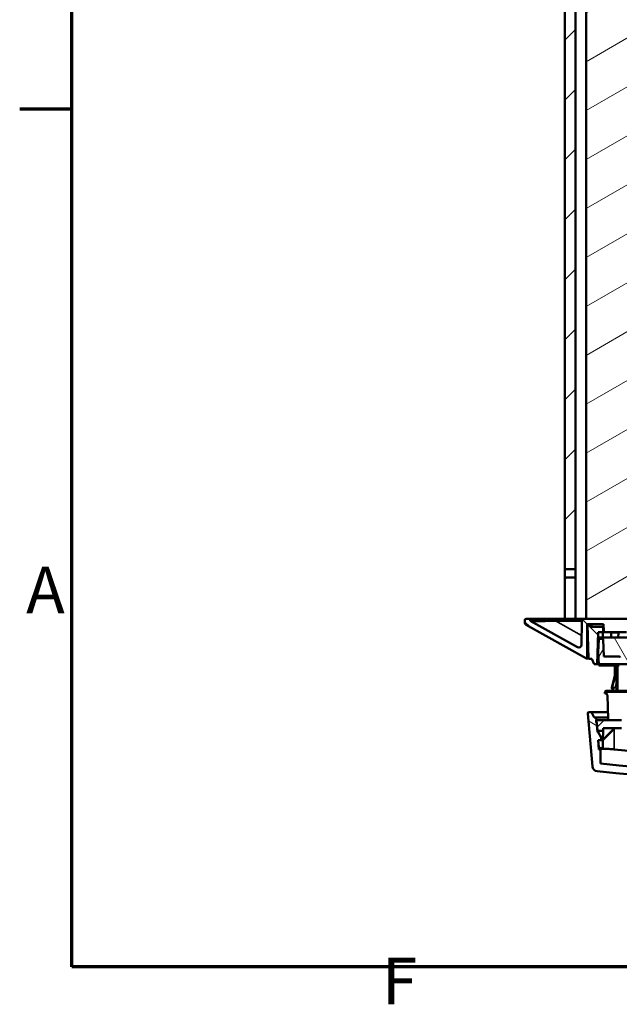
# Model space of a CAD drawing. Units: millimetres. Extents: x 50 to 2100, y 0 to 1485.
# Drawn here: x 81 to 305, y 36 to 405 of the extents above; entities that cross this region are included whole.
import ezdxf

# ---------------------------------------------------------------- set-up
doc = ezdxf.new("R2010")
doc.units = ezdxf.units.MM
doc.header["$LTSCALE"] = 5
for name, color, linetype, lineweight in [('Rahmen (ISO)', 7, 'Continuous', 70), ('Schraffur (ISO)', 7, 'Continuous', 18), ('Sichtbar (ISO)', 7, 'Continuous', 50), ('Sichtbar schmal (ISO)', 7, 'Continuous', 35)]:
    doc.layers.add(name, color=color, linetype=linetype, lineweight=lineweight)
doc.styles.add('Notiztext (DIN)', font='isocpeur.ttf')
pattern_1 = [(45, (0, 0), (-11.22532, 11.22532), [])]
pattern_2 = [(135.0002, (0, 0), (-11.2253, -11.22536), [])]

# ---------------------------------------------------------------- blocks, each defined once
blk = doc.blocks.new('Ränder Standardrahmen')
at = {"layer": 'Rahmen (ISO)'}
blk.add_line((20, 74.25), (16.1, 74.25), dxfattribs=at)
at = {"layer": 'Rahmen (ISO)', "flags": 128}
blk.add_lwpolyline([(20, 10), (20, 287), (410, 287), (410, 10), (20, 10)], dxfattribs=at)
at = {"layer": 'Rahmen (ISO)', "char_height": 3.5, "attachment_point": 7, "style": 'Notiztext (DIN)'}
for s, insert in [('A', (16.578, 35.375)), ('F', (43.245, 6.1))]:
    blk.add_mtext(s, dxfattribs=dict(at, insert=insert))

msp = doc.modelspace()

# ---------------------------------------------------------------- hatches: boundary and pattern name
at = {"layer": 'Schraffur (ISO)'}
h = msp.add_hatch(dxfattribs=at)
h.set_pattern_fill('ANSI31', color=256, scale=127, style=0)
h.set_pattern_definition(pattern_1)
h.paths.add_polyline_path([(530.812, 195.764), (530.812, 180.364), (534.812, 180.364), (534.812, 195.764)])
h.paths.add_polyline_path([(288.812, 180.364), (288.812, 195.764), (284.812, 195.764), (284.812, 180.364)])
h.paths.add_polyline_path([(534.812, 198.964), (534.812, 675.364), (530.812, 675.364), (530.812, 198.964)])
h.paths.add_polyline_path([(284.812, 675.364), (284.812, 198.964), (288.812, 198.964), (288.812, 675.364)])
h = msp.add_hatch(dxfattribs=at)
h.set_pattern_fill('ANSI31', color=256, scale=127, angle=-14.99998, style=0)
h.set_pattern_definition([(30, (0, 0), (-7.9375, 13.74815), [])])
h.paths.add_polyline_path([(292.733, 675.364), (292.733, 180.364), (311.812, 180.364), (311.812, 210.364), (313.812, 212.364), (313.812, 533.364), (313.812, 535.364), (313.812, 645.364), (313.812, 675.364)])
h.paths.add_polyline_path([(530.812, 180.364), (530.812, 195.764), (530.812, 198.964), (530.812, 675.364), (505.812, 675.364), (505.812, 645.364), (505.812, 535.364), (505.812, 533.364), (505.812, 212.364), (507.812, 210.364), (507.812, 180.364)])
h = msp.add_hatch(dxfattribs=at)
h.set_pattern_fill('ANSI31', color=256, scale=127, angle=90.00021, style=0)
h.set_pattern_definition(pattern_2)
edge = h.paths.add_edge_path()
edge.add_line((547.812, 179.864), (547.812, 179.541))
edge.add_line((547.812, 179.541), (530.12, 169.69))
edge.add_ellipse((529.633, 170.563), major_axis=(-0.874, -0.486), ratio=1, start_angle=331.89, end_angle=450, ccw=False)
edge.add_line((528.633, 170.546), (528.479, 179.381))
edge.add_ellipse((527.479, 179.364), major_axis=(-0.017, 1), ratio=1, start_angle=270, end_angle=359)
edge.add_line((527.479, 180.364), (509.572, 180.364))
edge.add_ellipse((509.572, 181.364), major_axis=(-1, 0), ratio=1, start_angle=1.5, end_angle=90, ccw=False)
edge.add_line((508.572, 181.338), (507.838, 209.39))
edge.add_ellipse((506.838, 209.364), major_axis=(-0.026, 1), ratio=1, start_angle=270, end_angle=281.55419)
edge.add_ellipse((506.838, 209.364), major_axis=(-0.226, 0.974), ratio=1, start_angle=270, end_angle=346.94581)
edge.add_line((506.838, 210.364), (506.312, 210.364))
edge.add_line((506.312, 210.364), (506.312, 181.364))
edge.add_ellipse((509.312, 181.364), major_axis=(0, -3), ratio=1, start_angle=270, end_angle=360)
edge.add_line((509.312, 178.364), (511.162, 178.364))
edge.add_line((511.162, 178.364), (511.262, 178.364))
edge.add_line((511.262, 178.364), (511.331, 175.742))
edge.add_line((511.331, 175.742), (511.729, 175.364))
edge.add_line((511.729, 175.364), (519.895, 175.364))
edge.add_line((519.895, 175.364), (520.293, 175.742))
edge.add_line((520.293, 175.742), (520.362, 178.364))
edge.add_line((520.362, 178.364), (525.312, 178.364))
edge.add_line((525.312, 178.364), (526.055, 178.364))
edge.add_line((526.055, 178.364), (526.262, 178.364))
edge.add_ellipse((526.262, 178.164), major_axis=(0.2, 0), ratio=1, start_angle=0, end_angle=90, ccw=False)
edge.add_line((526.462, 178.164), (526.462, 165.704))
edge.add_ellipse((526.662, 165.704), major_axis=(0, -0.2), ratio=1, start_angle=270, end_angle=389.11)
edge.add_line((526.759, 165.529), (549.555, 178.223))
edge.add_ellipse((549.312, 178.66), major_axis=(0.437, 0.243), ratio=1, start_angle=270, end_angle=330.89)
edge.add_line((549.812, 178.66), (549.812, 179.864))
edge.add_ellipse((549.312, 179.864), major_axis=(0, 0.5), ratio=1, start_angle=270, end_angle=360)
edge.add_line((549.312, 180.364), (548.312, 180.364))
edge.add_ellipse((548.312, 179.864), major_axis=(-0.5, 0), ratio=1, start_angle=270, end_angle=360)
edge = h.paths.add_edge_path()
edge.add_line((271.812, 179.541), (271.812, 179.864))
edge.add_ellipse((271.312, 179.864), major_axis=(0, 0.5), ratio=1, start_angle=270, end_angle=360)
edge.add_line((271.312, 180.364), (270.312, 180.364))
edge.add_ellipse((270.312, 179.864), major_axis=(-0.5, 0), ratio=1, start_angle=270, end_angle=360)
edge.add_line((269.812, 179.864), (269.812, 178.66))
edge.add_ellipse((270.312, 178.66), major_axis=(0, -0.5), ratio=1, start_angle=270, end_angle=330.89)
edge.add_line((270.069, 178.223), (292.865, 165.529))
edge.add_ellipse((292.962, 165.704), major_axis=(0.175, -0.097), ratio=1, start_angle=270, end_angle=389.11)
edge.add_line((293.162, 165.704), (293.162, 178.164))
edge.add_ellipse((293.362, 178.164), major_axis=(0, 0.2), ratio=1, start_angle=0, end_angle=90, ccw=False)
edge.add_line((293.362, 178.364), (293.569, 178.364))
edge.add_line((293.569, 178.364), (294.312, 178.364))
edge.add_line((294.312, 178.364), (299.262, 178.364))
edge.add_line((299.262, 178.364), (299.331, 175.742))
edge.add_line((299.331, 175.742), (299.729, 175.364))
edge.add_line((299.729, 175.364), (307.895, 175.364))
edge.add_line((307.895, 175.364), (308.293, 175.742))
edge.add_line((308.293, 175.742), (308.362, 178.364))
edge.add_line((308.362, 178.364), (308.462, 178.364))
edge.add_line((308.462, 178.364), (310.312, 178.364))
edge.add_ellipse((310.312, 181.364), major_axis=(3, 0), ratio=1, start_angle=270, end_angle=360)
edge.add_line((313.312, 181.364), (313.312, 210.364))
edge.add_line((313.312, 210.364), (312.786, 210.364))
edge.add_ellipse((312.786, 209.364), major_axis=(-1, 0), ratio=1, start_angle=270, end_angle=346.94581)
edge.add_ellipse((312.786, 209.364), major_axis=(-0.226, -0.974), ratio=1, start_angle=270, end_angle=281.55419)
edge.add_line((311.787, 209.39), (311.052, 181.338))
edge.add_ellipse((310.052, 181.364), major_axis=(-0.026, -1), ratio=1, start_angle=1.5, end_angle=90, ccw=False)
edge.add_line((310.052, 180.364), (292.733, 180.364))
edge.add_line((292.733, 180.364), (292.145, 180.364))
edge.add_ellipse((292.145, 179.364), major_axis=(-1, 0), ratio=1, start_angle=270, end_angle=359)
edge.add_line((291.145, 179.381), (290.991, 170.546))
edge.add_ellipse((289.991, 170.563), major_axis=(-0.017, -1), ratio=1, start_angle=331.89, end_angle=450, ccw=False)
edge.add_line((289.504, 169.69), (271.812, 179.541))
h = msp.add_hatch(dxfattribs=at)
h.set_pattern_fill('ANSI31', color=256, scale=127, angle=90.00021, style=0)
h.set_pattern_definition(pattern_2)
h.paths.add_polyline_path([(508.308, 178.364), (508.308, 175.364), (511.162, 175.364), (511.162, 178.364), (509.312, 178.364)])
h.paths.add_polyline_path([(311.316, 175.364), (311.316, 178.364), (310.312, 178.364), (308.462, 178.364), (308.462, 175.364)])
edge = h.paths.add_edge_path()
edge.add_line((295.812, 163.364), (296.912, 163.364))
edge.add_line((296.912, 163.364), (297.226, 175.364))
edge.add_line((297.226, 175.364), (299.162, 175.364))
edge.add_line((299.162, 175.364), (299.162, 177.364))
edge.add_line((299.162, 177.364), (294.286, 177.364))
edge.add_line((294.286, 177.364), (294.312, 178.364))
edge.add_line((294.312, 178.364), (293.569, 178.364))
edge.add_ellipse((293.569, 178.114), major_axis=(-0.25, 0), ratio=1, start_angle=270, end_angle=361.5)
edge.add_line((293.319, 178.107), (293.646, 165.607))
edge.add_ellipse((293.896, 165.614), major_axis=(0.007, -0.25), ratio=1, start_angle=270, end_angle=358.5)
edge.add_line((293.896, 165.364), (294.879, 165.364))
edge.add_line((294.879, 165.364), (295.812, 163.364))
edge = h.paths.add_edge_path()
edge.add_line((522.712, 163.364), (523.812, 163.364))
edge.add_line((523.812, 163.364), (524.745, 165.364))
edge.add_line((524.745, 165.364), (525.728, 165.364))
edge.add_ellipse((525.728, 165.614), major_axis=(0.25, 0), ratio=1, start_angle=270, end_angle=358.5)
edge.add_line((525.978, 165.607), (526.305, 178.107))
edge.add_ellipse((526.055, 178.114), major_axis=(0.007, 0.25), ratio=1, start_angle=270, end_angle=361.5)
edge.add_line((526.055, 178.364), (525.312, 178.364))
edge.add_line((525.312, 178.364), (525.338, 177.364))
edge.add_line((525.338, 177.364), (520.462, 177.364))
edge.add_line((520.462, 177.364), (520.462, 175.364))
edge.add_line((520.462, 175.364), (522.398, 175.364))
edge.add_line((522.398, 175.364), (522.712, 163.364))
h = msp.add_hatch(dxfattribs=at)
h.set_pattern_fill('ANSI31', color=256, scale=127, angle=75.00018, style=0)
h.set_pattern_definition([(120.0002, (0, 0), (-13.74813, -7.93754), [])])
h.paths.add_polyline_path([(297.212, 173.364), (297.212, 163.364), (297.448, 163.364), (305.494, 163.364), (514.13, 163.364), (522.176, 163.364), (522.412, 163.364), (522.412, 173.364)])
h = msp.add_hatch(dxfattribs=at)
h.set_pattern_fill('ANSI31', color=256, scale=127, angle=14.99998, style=0)
h.set_pattern_definition([(60, (0, 0), (-13.74815, 7.9375), [])])
edge = h.paths.add_edge_path()
edge.add_ellipse((514.43, 163.164), major_axis=(0, -0.3), ratio=1, start_angle=270, end_angle=360)
edge.add_line((514.43, 162.864), (521.865, 162.864))
edge.add_ellipse((521.865, 163.164), major_axis=(0.3, 0), ratio=1, start_angle=270, end_angle=357)
edge.add_line((522.165, 163.148), (522.176, 163.364))
edge.add_line((522.176, 163.364), (522.412, 167.864))
edge.add_line((522.412, 167.864), (522.165, 172.58))
edge.add_ellipse((521.865, 172.564), major_axis=(-0.016, 0.3), ratio=1, start_angle=270, end_angle=357)
edge.add_line((521.865, 172.864), (520.835, 172.864))
edge.add_ellipse((520.835, 172.564), major_axis=(-0.3, 0), ratio=1, start_angle=270, end_angle=357)
edge.add_line((520.535, 172.58), (520.199, 166.164))
edge.add_line((520.199, 166.164), (514.43, 166.164))
edge.add_ellipse((514.43, 165.864), major_axis=(-0.3, 0), ratio=1, start_angle=270, end_angle=360)
edge.add_line((514.13, 165.864), (514.13, 163.364))
edge.add_line((514.13, 163.364), (514.13, 163.164))
edge = h.paths.add_edge_path()
edge.add_ellipse((305.194, 165.864), major_axis=(0, 0.3), ratio=1, start_angle=270, end_angle=360)
edge.add_line((305.194, 166.164), (299.425, 166.164))
edge.add_line((299.425, 166.164), (299.089, 172.58))
edge.add_ellipse((298.789, 172.564), major_axis=(-0.016, 0.3), ratio=1, start_angle=270, end_angle=357)
edge.add_line((298.789, 172.864), (297.759, 172.864))
edge.add_ellipse((297.759, 172.564), major_axis=(-0.3, 0), ratio=1, start_angle=270, end_angle=357)
edge.add_line((297.459, 172.58), (297.212, 167.864))
edge.add_line((297.212, 167.864), (297.448, 163.364))
edge.add_line((297.448, 163.364), (297.459, 163.148))
edge.add_ellipse((297.759, 163.164), major_axis=(0.016, -0.3), ratio=1, start_angle=270, end_angle=357)
edge.add_line((297.759, 162.864), (305.194, 162.864))
edge.add_ellipse((305.194, 163.164), major_axis=(0.3, 0), ratio=1, start_angle=270, end_angle=360)
edge.add_line((305.494, 163.164), (305.494, 163.364))
edge.add_line((305.494, 163.364), (305.494, 165.864))
h = msp.add_hatch(dxfattribs=at)
h.set_pattern_fill('ANSI31', color=256, scale=127, angle=105.00025, style=0)
h.set_pattern_definition([(150.0002, (0, 0), (-7.93744, -13.7482), [])])
edge = h.paths.add_edge_path()
edge.add_ellipse((297.08, 125.244), major_axis=(0.174, -1.992), ratio=1, start_angle=270, end_angle=349.02837)
edge.add_ellipse((409.812, 1202.95), major_axis=(1079.696, -112.94), ratio=1, start_angle=270, end_angle=281.943267)
edge.add_ellipse((522.544, 125.244), major_axis=(1.989, 0.208), ratio=1, start_angle=270, end_angle=349.02837)
edge.add_line((524.537, 125.07), (526.264, 144.82))
edge.add_ellipse((525.766, 144.864), major_axis=(0.044, 0.498), ratio=1, start_angle=270, end_angle=365)
edge.add_line((525.766, 145.364), (524.808, 145.364))
edge.add_line((524.808, 145.364), (523.876, 143.364))
edge.add_line((523.876, 143.364), (523.126, 143.364))
edge.add_line((523.126, 143.364), (523.038, 142.364))
edge.add_line((523.038, 142.364), (522.959, 141.457))
edge.add_line((522.959, 141.457), (522.644, 137.864))
edge.add_line((522.644, 137.864), (522.326, 137.864))
edge.add_line((522.326, 137.864), (521.212, 135.934))
edge.add_line((521.212, 135.934), (521.212, 134.864))
edge.add_line((521.212, 134.864), (522.306, 134.864))
edge.add_line((522.306, 134.864), (522.382, 134.864))
edge.add_line((522.382, 134.864), (522.076, 131.364))
edge.add_line((522.076, 131.364), (521.526, 131.364))
edge.add_line((521.526, 131.364), (521.435, 126.134))
edge.add_ellipse((409.812, 1202.95), major_axis=(-1076.817, -111.623), ratio=1, start_angle=78.16372, end_angle=90, ccw=False)
edge.add_line((298.189, 126.134), (298.098, 131.364))
edge.add_line((298.098, 131.364), (297.548, 131.364))
edge.add_line((297.548, 131.364), (297.242, 134.864))
edge.add_line((297.242, 134.864), (297.318, 134.864))
edge.add_line((297.318, 134.864), (298.412, 134.864))
edge.add_line((298.412, 134.864), (298.412, 135.934))
edge.add_line((298.412, 135.934), (297.298, 137.864))
edge.add_line((297.298, 137.864), (296.98, 137.864))
edge.add_line((296.98, 137.864), (296.665, 141.457))
edge.add_line((296.665, 141.457), (296.586, 142.364))
edge.add_line((296.586, 142.364), (296.498, 143.364))
edge.add_line((296.498, 143.364), (295.748, 143.364))
edge.add_line((295.748, 143.364), (294.816, 145.364))
edge.add_line((294.816, 145.364), (293.858, 145.364))
edge.add_ellipse((293.858, 144.864), major_axis=(-0.5, 0), ratio=1, start_angle=270, end_angle=365)
edge.add_line((293.36, 144.82), (295.088, 125.07))
h = msp.add_hatch(dxfattribs=at)
h.set_pattern_fill('ANSI31', color=256, scale=127, style=0)
h.set_pattern_definition(pattern_1)
edge = h.paths.add_edge_path()
edge.add_line((522.087, 132.363), (522.306, 134.864))
edge.add_line((522.306, 134.864), (521.212, 134.864))
edge.add_line((521.212, 134.864), (520.588, 134.864))
edge.add_line((520.588, 134.864), (520.641, 131.864))
edge.add_line((520.641, 131.864), (521.374, 131.864))
edge.add_ellipse((521.374, 132.364), major_axis=(0.5, 0), ratio=1, start_angle=270, end_angle=314.5)
edge.add_line((521.725, 132.007), (522.087, 132.363))
edge = h.paths.add_edge_path()
edge.add_line((508.415, 136.364), (311.209, 136.364))
edge.add_ellipse((311.209, 137.364), major_axis=(-1, 0), ratio=1, start_angle=66.60539, end_angle=90, ccw=False)
edge.add_ellipse((311.209, 137.364), major_axis=(-0.918, 0.397), ratio=1, start_angle=33.39461, end_angle=90, ccw=False)
edge.add_line((310.224, 137.19), (309.895, 139.058))
edge.add_ellipse((305.956, 138.364), major_axis=(-0.695, 3.939), ratio=1, start_angle=270, end_angle=350)
edge.add_line((305.956, 142.364), (296.586, 142.364))
edge.add_line((296.586, 142.364), (296.461, 142.364))
edge.add_line((296.461, 142.364), (296.542, 141.446))
edge.add_line((296.542, 141.446), (296.665, 141.457))
edge.add_line((296.665, 141.457), (296.741, 141.464))
edge.add_line((296.741, 141.464), (297.012, 138.364))
edge.add_line((297.012, 138.364), (299.097, 138.364))
edge.add_line((299.097, 138.364), (299.114, 139.364))
edge.add_line((299.114, 139.364), (305.956, 139.364))
edge.add_ellipse((305.956, 138.364), major_axis=(1, 0), ratio=1, start_angle=10, end_angle=90, ccw=False)
edge.add_line((306.94, 138.538), (307.27, 136.669))
edge.add_ellipse((311.209, 137.364), major_axis=(0.695, -3.939), ratio=1, start_angle=270, end_angle=350)
edge.add_line((311.209, 133.364), (508.415, 133.364))
edge.add_ellipse((508.415, 137.364), major_axis=(4, 0), ratio=1, start_angle=270, end_angle=350)
edge.add_line((512.354, 136.669), (512.684, 138.538))
edge.add_ellipse((513.668, 138.364), major_axis=(0.174, 0.985), ratio=1, start_angle=10, end_angle=90, ccw=False)
edge.add_line((513.668, 139.364), (520.51, 139.364))
edge.add_line((520.51, 139.364), (520.527, 138.364))
edge.add_line((520.527, 138.364), (522.612, 138.364))
edge.add_line((522.612, 138.364), (522.883, 141.464))
edge.add_line((522.883, 141.464), (522.959, 141.457))
edge.add_line((522.959, 141.457), (523.083, 141.446))
edge.add_line((523.083, 141.446), (523.163, 142.364))
edge.add_line((523.163, 142.364), (523.038, 142.364))
edge.add_line((523.038, 142.364), (513.668, 142.364))
edge.add_ellipse((513.668, 138.364), major_axis=(-4, 0), ratio=1, start_angle=270, end_angle=350)
edge.add_line((509.729, 139.058), (509.4, 137.19))
edge.add_ellipse((508.415, 137.364), major_axis=(-0.174, -0.985), ratio=1, start_angle=33.39461, end_angle=90, ccw=False)
edge.add_ellipse((508.415, 137.364), major_axis=(-0.918, -0.397), ratio=1, start_angle=66.60539, end_angle=90, ccw=False)
edge = h.paths.add_edge_path()
edge.add_ellipse((298.25, 132.364), major_axis=(0.357, -0.35), ratio=1, start_angle=270, end_angle=314.5)
edge.add_line((298.25, 131.864), (298.984, 131.864))
edge.add_line((298.984, 131.864), (299.036, 134.864))
edge.add_line((299.036, 134.864), (298.412, 134.864))
edge.add_line((298.412, 134.864), (297.318, 134.864))
edge.add_line((297.318, 134.864), (297.537, 132.363))
edge.add_line((297.537, 132.363), (297.899, 132.007))

# ---------------------------------------------------------------- linework, layer by layer
at = {"layer": 'Sichtbar (ISO)'}
for p, q in [((284.812, 675.364), (284.812, 198.964)), ((288.812, 198.964), (288.812, 675.364)), ((288.815, 180.364), (288.815, 675.364)), ((292.733, 675.364), (292.733, 180.364)), ((284.812, 198.964), (288.812, 198.964)), ((288.812, 195.764), (284.812, 195.764)), ((284.812, 195.764), (284.812, 180.364)), ((288.812, 180.364), (288.812, 195.764)), ((269.812, 179.864), (269.812, 178.66)), ((270.069, 178.223), (292.865, 165.529)), ((271.312, 180.364), (270.312, 180.364)), ((271.312, 180.364), (280.812, 180.364)), ((271.812, 179.541), (271.812, 179.864)), ((289.504, 169.69), (271.812, 179.541)), ((280.812, 180.364), (284.812, 180.364)), ((291.161, 179.541), (281.299, 179.541)), ((284.812, 180.364), (288.812, 180.364)), ((288.812, 180.364), (288.815, 180.364)), ((292.145, 180.364), (288.815, 180.364)), ((291.145, 179.381), (290.991, 170.546)), ((310.052, 180.364), (292.145, 180.364)), ((292.733, 180.364), (311.812, 180.364)), ((293.162, 165.704), (293.162, 178.164)), ((293.319, 178.107), (293.646, 165.607)), ((293.362, 178.364), (299.262, 178.364)), ((294.312, 178.364), (293.569, 178.364)), ((294.286, 177.364), (294.312, 178.364)), ((299.162, 177.364), (294.286, 177.364)), ((299.162, 175.364), (299.162, 177.364)), ((299.288, 177.364), (299.162, 177.364)), ((299.262, 178.364), (299.331, 175.742)), ((296.912, 163.364), (297.226, 175.364)), ((297.212, 173.364), (297.212, 163.364)), ((522.412, 173.364), (297.212, 173.364)), ((297.226, 175.364), (299.162, 175.364)), ((298.957, 175.364), (299.062, 173.364)), ((299.729, 175.364), (299.162, 175.364)), ((299.331, 175.742), (299.729, 175.364)), ((299.729, 175.364), (307.895, 175.364)), ((304.81, 173.364), (304.854, 175.072)), ((297.459, 172.58), (297.212, 167.864)), ((298.789, 172.864), (297.759, 172.864)), ((299.425, 166.164), (299.089, 172.58)), ((297.212, 167.864), (297.459, 163.148)), ((305.194, 166.164), (299.425, 166.164)), ((293.896, 165.364), (294.879, 165.364)), ((294.879, 165.364), (295.812, 163.364)), ((295.812, 163.364), (296.912, 163.364)), ((296.912, 163.364), (297.212, 163.364)), ((297.212, 163.364), (522.412, 163.364)), ((297.759, 162.864), (305.194, 162.864)), ((303.562, 159.13), (303.562, 162.864)), ((304.092, 156.296), (304.092, 162.864)), ((304.53, 162.864), (304.53, 153.364)), ((303.562, 159.13), (302.377, 154.613)), ((303.856, 159.13), (303.562, 159.13)), ((299.812, 152.864), (299.812, 152.364)), ((300.287, 152.364), (299.812, 152.364)), ((312.312, 153.364), (300.312, 153.364)), ((303.145, 153.364), (302.477, 154.166)), ((304.092, 153.364), (304.092, 154.077)), ((293.36, 144.82), (295.088, 125.07)), ((294.816, 145.364), (293.858, 145.364)), ((295.748, 143.364), (294.816, 145.364)), ((294.816, 145.364), (300.95, 145.364)), ((296.498, 143.364), (295.748, 143.364)), ((305.956, 142.364), (296.461, 142.364)), ((296.461, 142.364), (296.542, 141.446)), ((296.98, 137.864), (296.498, 143.364)), ((301.005, 143.364), (296.498, 143.364)), ((296.542, 141.446), (296.741, 141.464)), ((296.75, 141.364), (296.673, 141.364)), ((296.741, 141.464), (297.012, 138.364)), ((297.298, 137.864), (296.98, 137.864)), ((297.012, 138.364), (299.097, 138.364)), ((297.012, 138.364), (297.056, 137.864)), ((298.412, 135.934), (297.298, 137.864)), ((299.036, 134.864), (303.536, 139.364)), ((299.097, 138.364), (299.036, 134.864)), ((299.097, 138.364), (299.114, 139.364)), ((299.114, 139.364), (305.956, 139.364)), ((297.548, 131.364), (297.242, 134.864)), ((297.242, 134.864), (298.412, 134.864)), ((299.036, 134.864), (297.318, 134.864)), ((297.318, 134.864), (297.537, 132.363)), ((298.412, 134.864), (298.412, 135.934)), ((298.984, 131.864), (299.036, 134.864)), ((297.537, 132.363), (297.899, 132.007)), ((298.098, 131.364), (297.548, 131.364)), ((298.089, 131.891), (298.098, 131.364)), ((298.189, 126.134), (298.098, 131.364)), ((298.25, 131.864), (298.984, 131.864))]:
    msp.add_line(p, q, dxfattribs=at)
for centre, radius, start, end in [((270.312, 179.864), 0.5, 90, 180), ((270.312, 178.66), 0.5, 180, 240.89), ((271.312, 179.864), 0.5, 0, 90), ((281.299, 209.892), 30.351, 269.07995, 269.99843), ((292.145, 179.364), 1, 90, 179), ((293.362, 178.164), 0.2, 90, 180), ((293.569, 178.114), 0.25, 90, 181.5), ((305.154, 175.064), 0.3, 90, 178.5), ((305.108, 175.064), 0.3, 1.5, 85.55676), ((289.991, 170.563), 1, 240.89, 359), ((297.759, 172.564), 0.3, 90, 177), ((298.789, 172.564), 0.3, 3, 90), ((305.194, 165.864), 0.3, 0, 90), ((292.962, 165.704), 0.2, 240.89, 0), ((293.896, 165.614), 0.25, 181.5, 270), ((297.759, 163.164), 0.3, 183, 270), ((300.312, 152.864), 0.5, 90, 180), ((302.861, 154.486), 0.5, 165.30557, 219.80557), ((293.858, 144.864), 0.5, 90, 185), ((298.25, 132.364), 0.5, 225.5, 270), ((409.812, 1202.95), 1082.587, 264.08186, 275.91814), ((297.08, 125.244), 2, 185, 264.02837), ((409.812, 1202.95), 1085.587, 264.028366, 275.971634)]:
    msp.add_arc(centre, radius, start, end, dxfattribs=at)
for centre, major_axis, ratio, start_param, end_param in [((303.362, 170.265), (0, -26.074), 0.0453968, 4.5269714, 4.5932508), ((312.312, 232.861), (0, 209.893), 0.0595543, 1.9706649, 2.016576), ((409.812, 1200.675), (-1074.705, 0), 0.9998477, 1.4715364, 1.6700562)]:
    msp.add_ellipse(centre, major_axis=major_axis, ratio=ratio, start_param=start_param, end_param=end_param, dxfattribs=at)
for points, knots in [([(284.812, 198.964), (284.812, 198.964), (284.813, 198.924), (284.815, 198.76), (284.816, 198.637), (284.818, 198.353), (284.82, 198.173), (284.822, 197.779), (284.822, 197.565), (284.822, 197.364)], [-0.24108231, -0.24108231, -0.24108231, -0.24108231, -0.18081173, -0.18081173, -0.12054115, -0.12054115, -0.06027058, -0.06027058, 0, 0, 0, 0]), ([(284.822, 197.364), (284.822, 197.163), (284.822, 196.949), (284.82, 196.554), (284.818, 196.375), (284.816, 196.09), (284.815, 195.967), (284.813, 195.804), (284.812, 195.764), (284.812, 195.764)], [-0.96432924, -0.96432924, -0.96432924, -0.96432924, -0.90405866, -0.90405866, -0.84378808, -0.84378808, -0.7835175, -0.7835175, -0.72324693, -0.72324693, -0.72324693, -0.72324693]), ([(288.815, 198.724), (288.814, 198.769), (288.814, 198.809), (288.813, 198.924), (288.812, 198.964), (288.812, 198.964)], [0.156349496, 0.156349496, 0.156349496, 0.156349496, 0.180811874, 0.180811874, 0.241082499, 0.241082499, 0.241082499, 0.241082499]), ([(288.812, 195.764), (288.812, 195.764), (288.813, 195.804), (288.814, 195.919), (288.814, 195.959), (288.815, 196.004)], [0.723247497, 0.723247497, 0.723247497, 0.723247497, 0.783518122, 0.783518122, 0.8079805, 0.8079805, 0.8079805, 0.8079805]), ([(271.812, 179.545), (271.812, 179.563), (272.036, 179.529), (272.949, 179.463), (273.644, 179.436), (275.252, 179.436), (276.271, 179.463), (278.489, 179.529), (279.686, 179.563), (280.812, 179.545)], [-2.0525595, -2.0525595, -2.0525595, -2.0525595, -1.7152169, -1.7152169, -1.3740802, -1.3740802, -1.0329434, -1.0329434, -0.6956008, -0.6956008, -0.6956008, -0.6956008]), ([(301.842, 175.364), (301.889, 175.364), (301.944, 175.354), (302.029, 175.323), (302.074, 175.296), (302.135, 175.242), (302.163, 175.205), (302.191, 175.141), (302.199, 175.104), (302.199, 175.072)], [0.048285215, 0.048285215, 0.048285215, 0.048285215, 0.062292521, 0.062292521, 0.075329147, 0.075329147, 0.08684909, 0.08684909, 0.096393979, 0.096393979, 0.096393979, 0.096393979]), ([(293.754, 165.408), (293.502, 165.43), (293.305, 165.454), (293.148, 165.476), (293.13, 165.479), (293.087, 165.485), (293.065, 165.488), (293.007, 165.497), (292.978, 165.502), (292.962, 165.504)], [0.14168728, 0.14168728, 0.14168728, 0.14168728, 0.33177449, 0.33177449, 0.3583167, 0.3583167, 0.39813461, 0.39813461, 0.47365625, 0.47365625, 0.47365625, 0.47365625]), ([(303.856, 159.13), (303.864, 159.13), (303.873, 159.125), (303.89, 159.102), (303.899, 159.084), (303.927, 159.01), (303.944, 158.934), (304.012, 158.559), (304.043, 158.097), (304.083, 157.343), (304.092, 156.799), (304.092, 156.296)], [0, 0, 0, 0, 0.00990809, 0.00990809, 0.02075785, 0.02075785, 0.04732232, 0.04732232, 0.15205167, 0.15205167, 0.34815753, 0.34815753, 0.34815753, 0.34815753]), ([(300.798, 151.151), (300.794, 151.291), (300.779, 151.436), (300.724, 151.725), (300.68, 151.866), (300.584, 152.095), (300.523, 152.196), (300.401, 152.331), (300.34, 152.364), (300.287, 152.364)], [0.00665193, 0.00665193, 0.00665193, 0.00665193, 0.04827718, 0.04827718, 0.09655435, 0.09655435, 0.14831419, 0.14831419, 0.20007402, 0.20007402, 0.20007402, 0.20007402]), ([(304.092, 154.077), (304.092, 153.941), (304.088, 153.804), (304.071, 153.566), (304.06, 153.461), (304.045, 153.364)], [0.000000013, 0.000000013, 0.000000013, 0.000000013, 0.040794147, 0.040794147, 0.073215186, 0.073215186, 0.073215186, 0.073215186]), ([(303.312, 131.423), (302.659, 131.488), (301.96, 131.545), (300.674, 131.62), (300.086, 131.638), (299.158, 131.638), (298.756, 131.62), (298.225, 131.545), (298.096, 131.488), (298.097, 131.423)], [1.57473039, 1.57473039, 1.57473039, 1.57473039, 1.77169601, 1.77169601, 1.96866163, 1.96866163, 2.16562726, 2.16562726, 2.36259288, 2.36259288, 2.36259288, 2.36259288])]:
    msp.add_open_spline(points, degree=3, knots=knots, dxfattribs=at)
at = {"layer": 'Sichtbar schmal (ISO)'}
for p, q in [((280.812, 179.864), (271.812, 179.864)), ((280.812, 179.864), (280.812, 180.364)), ((291.279, 179.864), (280.812, 179.864)), ((280.812, 179.864), (280.812, 179.545)), ((281.299, 179.541), (291.053, 174.11)), ((293.324, 178.164), (293.162, 178.164)), ((294.907, 178.364), (294.88, 177.364)), ((304.854, 175.072), (302.199, 175.072)), ((303.638, 154.608), (304.092, 156.296)), ((299.812, 152.864), (312.312, 152.864)), ((302.622, 154.613), (302.377, 154.613)), ((302.719, 154.166), (302.477, 154.166)), ((302.622, 154.613), (302.628, 154.614)), ((304.092, 154.077), (303.638, 154.608)), ((296.759, 140.381), (296.836, 140.381)), ((303.117, 139.364), (299.043, 135.29)), ((303.312, 139.14), (303.312, 131.423))]:
    msp.add_line(p, q, dxfattribs=at)
for centre, major_axis, ratio, start_param, end_param in [((303.099, 154.487), (0.11, -0.488), 0.9702033, 4.2398406, 5.1849373), ((303.094, 154.486), (0, -0.5), 0.9753684, 4.4559228, 4.712389), ((303.094, 154.486), (0, -0.5), 0.9753684, 4.712389, 5.4071272), ((307.679, 158.604), (-4.979, -4.439), 0.0268961, 0.0656305, 0.0837532), ((301.333, 155.94), (-4.603, 5.416), 0.0137328, 1.892873, 2.0548829)]:
    msp.add_ellipse(centre, major_axis=major_axis, ratio=ratio, start_param=start_param, end_param=end_param, dxfattribs=at)
for points, knots in [([(293.162, 165.705), (293.162, 165.709), (293.283, 165.684), (293.559, 165.649), (293.601, 165.644), (293.645, 165.639)], [0, 0, 0, 0, 0.0026778038, 0.0026778038, 0.0031087818, 0.0031087818, 0.0031087818, 0.0031087818]), ([(302.628, 154.614), (302.65, 154.613), (302.69, 154.614), (302.782, 154.613), (302.818, 154.613), (302.879, 154.613), (302.901, 154.612), (302.935, 154.612), (302.953, 154.612), (302.971, 154.612), (302.983, 154.612), (302.991, 154.612), (303.032, 154.612), (303.075, 154.611), (303.151, 154.611), (303.178, 154.611), (303.221, 154.611), (303.244, 154.611), (303.271, 154.61), (303.285, 154.61), (303.291, 154.61), (303.295, 154.61), (303.296, 154.61), (303.408, 154.61), (303.492, 154.609), (303.605, 154.608), (303.634, 154.608), (303.638, 154.608)], [0, 0, 0, 0, 0.25, 0.25, 0.375, 0.375, 0.4375, 0.4375, 0.46875, 0.484375, 0.484375, 0.5, 0.5, 0.625, 0.625, 0.6875, 0.6875, 0.71875, 0.734375, 0.7421875, 0.74609375, 0.74609375, 0.75, 0.75, 0.875, 0.875, 0.99999783, 0.99999783, 0.99999783, 0.99999783]), ([(303.638, 154.608), (303.629, 154.604), (303.599, 154.59), (303.523, 154.554), (303.492, 154.539), (303.438, 154.512), (303.419, 154.503), (303.387, 154.488), (303.371, 154.48), (303.352, 154.471), (303.343, 154.466), (303.338, 154.464), (303.334, 154.462), (303.274, 154.433), (303.222, 154.408), (303.153, 154.375), (303.132, 154.365), (303.103, 154.35), (303.089, 154.344), (303.076, 154.337), (303.067, 154.333), (303.065, 154.332), (302.969, 154.286), (302.895, 154.25), (302.785, 154.196), (302.748, 154.179), (302.728, 154.17)], [0.00000095, 0.00000095, 0.00000095, 0.00000095, 0.125, 0.125, 0.1875, 0.1875, 0.21875, 0.21875, 0.234375, 0.2421875, 0.24609375, 0.24609375, 0.25, 0.25, 0.375, 0.375, 0.4375, 0.4375, 0.46875, 0.484375, 0.484375, 0.5, 0.5, 0.75, 0.75, 1, 1, 1, 1])]:
    msp.add_open_spline(points, degree=3, knots=knots, dxfattribs=at)
msp.add_rational_spline([(303.856, 159.13), (303.444, 157.625), (303.035, 156.12), (302.628, 154.614)], [0.999999998123, 0.999999998087, 0.999999998056, 0.999999998029], degree=3, dxfattribs=at)

# ---------------------------------------------------------------- block references
at = {"xscale": 5, "yscale": 5, "zscale": 5}
msp.add_blockref('Ränder Standardrahmen', (0, 0), dxfattribs=at)

doc.saveas('drawing.dxf')
